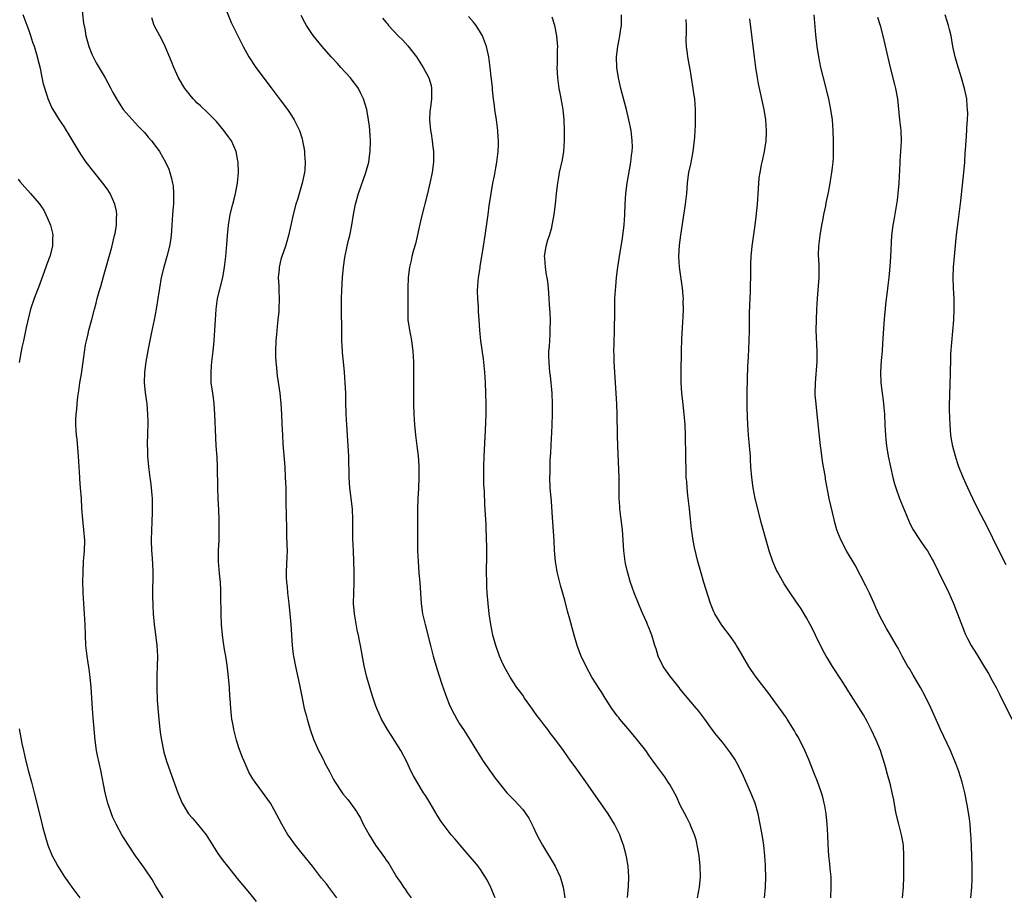
# Model space of a CAD drawing. Units: inches. Extents: x 2631000 to 2634000, y 1458000 to 1461000.
# Drawn here: x 2631373 to 2631561, y 1459206 to 1459372 of the extents above; entities that cross this region are included whole.
import ezdxf

# ---------------------------------------------------------------- set-up
doc = ezdxf.new("R2010")
doc.units = ezdxf.units.IN
doc.header["$MEASUREMENT"] = 0
doc.layers.add('LD26311458_10ft', color=111, linetype='Continuous')

msp = doc.modelspace()

# ---------------------------------------------------------------- linework, layer by layer
at = {"layer": 'LD26311458_10ft'}
for points, elevation in [([(2631411.81, 1459375.81), (2631413.53, 1459371.53), (2631415.81, 1459367), (2631416.89, 1459365), (2631418.21, 1459363), (2631421.11, 1459359.11), (2631422.85, 1459356.85), (2631424.22, 1459355), (2631425, 1459353.85), (2631425.52, 1459353), (2631426.04, 1459352.04), (2631426.5, 1459351), (2631427, 1459349.43), (2631427.12, 1459349), (2631427.44, 1459347.44), (2631427.5, 1459347), (2631427.5, 1459346.5), (2631427.63, 1459345), (2631427.53, 1459343.53), (2631427.46, 1459343), (2631427.06, 1459341), (2631426.11, 1459337.89), (2631425.8, 1459337), (2631425.29, 1459335), (2631424.9, 1459333), (2631424.44, 1459331), (2631424.11, 1459329.89), (2631423.83, 1459329), (2631423.15, 1459327), (2631423, 1459326.45), (2631422.67, 1459325), (2631422.62, 1459324.62), (2631422.48, 1459323), (2631422.56, 1459321.44), (2631422.56, 1459320.56), (2631422.65, 1459319), (2631422.59, 1459317), (2631422.56, 1459316.56), (2631422.42, 1459315), (2631422.27, 1459313.73), (2631422.16, 1459312.16), (2631422.04, 1459311), (2631421.94, 1459309), (2631421.94, 1459307.94), (2631422, 1459307), (2631422.15, 1459305.85), (2631422.21, 1459305), (2631422.3, 1459304.3), (2631422.78, 1459301), (2631422.99, 1459299), (2631423.1, 1459297), (2631423.17, 1459295.17), (2631423.27, 1459293), (2631423.38, 1459291.38), (2631423.71, 1459287), (2631423.82, 1459285), (2631423.89, 1459283), (2631423.95, 1459279.95), (2631423.97, 1459278.03), (2631424.03, 1459275), (2631424.07, 1459273.93), (2631424.1, 1459272.1), (2631424.15, 1459271), (2631424.13, 1459269.87), (2631424, 1459267), (2631424.01, 1459265.99), (2631424.05, 1459265), (2631424.15, 1459264.15), (2631424.26, 1459263), (2631424.51, 1459261), (2631424.71, 1459259), (2631424.87, 1459257), (2631425.11, 1459253), (2631425.32, 1459251.32), (2631425.37, 1459251), (2631425.76, 1459249), (2631426.51, 1459245.49), (2631427, 1459243), (2631427.44, 1459241), (2631427.76, 1459239.76), (2631427.96, 1459239), (2631428.55, 1459237), (2631429.16, 1459235.16), (2631430.15, 1459233), (2631430.46, 1459232.46), (2631431, 1459231.38), (2631431.14, 1459231.14), (2631431.37, 1459230.63), (2631432.21, 1459229), (2631432.5, 1459228.5), (2631433, 1459227.53), (2631433.2, 1459227.2), (2631433.29, 1459227), (2631434.8, 1459224.8), (2631435.71, 1459223.71), (2631436.26, 1459223), (2631437.4, 1459221.4), (2631437.61, 1459221), (2631438.13, 1459220.13), (2631438.67, 1459219), (2631439.77, 1459217), (2631440.99, 1459215), (2631442.69, 1459212.69), (2631443, 1459212.19), (2631443.5, 1459211.5), (2631445, 1459208.97), (2631445.83, 1459207.83), (2631446.34, 1459207), (2631446.62, 1459206.62), (2631447, 1459206.02), (2631447.75, 1459205)], 10670), ([(2631385.02, 1459374.98), (2631385.42, 1459371.42), (2631385.64, 1459370.36), (2631385.88, 1459369), (2631386.11, 1459368.11), (2631386.43, 1459367), (2631387, 1459365.54), (2631387.23, 1459365), (2631387.85, 1459363.85), (2631389.53, 1459361), (2631390.04, 1459360.04), (2631390.62, 1459359), (2631391, 1459358.22), (2631391.66, 1459357), (2631392.18, 1459356.18), (2631392.99, 1459355), (2631395.82, 1459351.82), (2631396.64, 1459351), (2631397, 1459350.61), (2631397.72, 1459349.72), (2631398.38, 1459349), (2631399, 1459348.19), (2631399.86, 1459347), (2631401.03, 1459345), (2631401.63, 1459343.63), (2631401.87, 1459343), (2631402.13, 1459341.87), (2631402.37, 1459341), (2631402.46, 1459340.46), (2631402.57, 1459339), (2631402.51, 1459337.49), (2631402.52, 1459337), (2631402.5, 1459336.5), (2631402.37, 1459335), (2631402.24, 1459333), (2631402.08, 1459331), (2631401.95, 1459330.05), (2631401.78, 1459329), (2631401.29, 1459327), (2631400.71, 1459325), (2631400.21, 1459323), (2631399.85, 1459321), (2631399.57, 1459319), (2631399.25, 1459317), (2631398.87, 1459315), (2631398.28, 1459312.28), (2631397.79, 1459309.79), (2631397.29, 1459307), (2631397.01, 1459305), (2631396.97, 1459303), (2631397.16, 1459301.16), (2631397.38, 1459299.38), (2631397.44, 1459299), (2631397.61, 1459297), (2631397.64, 1459295.64), (2631397.66, 1459295), (2631397.61, 1459293.61), (2631397.61, 1459293), (2631397.55, 1459291.55), (2631397.55, 1459291), (2631397.58, 1459290.42), (2631397.6, 1459289), (2631397.69, 1459287.69), (2631397.77, 1459287), (2631398.02, 1459285), (2631398.16, 1459284.16), (2631398.28, 1459283), (2631398.39, 1459281.61), (2631398.46, 1459281), (2631398.49, 1459280.49), (2631398.51, 1459279), (2631398.5, 1459278.5), (2631398.44, 1459276.44), (2631398.36, 1459275), (2631398.3, 1459273), (2631398.38, 1459271), (2631398.44, 1459270.44), (2631398.55, 1459268.55), (2631398.59, 1459267), (2631398.55, 1459262.55), (2631398.58, 1459260.58), (2631398.66, 1459259), (2631398.87, 1459257), (2631399.12, 1459255.12), (2631399.37, 1459253), (2631399.47, 1459251), (2631399.46, 1459249), (2631399.38, 1459247.38), (2631399.35, 1459245), (2631399.45, 1459242.55), (2631399.69, 1459239.69), (2631399.73, 1459239), (2631399.94, 1459237), (2631400.07, 1459236.07), (2631400.24, 1459235), (2631400.65, 1459233), (2631400.72, 1459232.72), (2631401.2, 1459231), (2631401.88, 1459229), (2631403.36, 1459225), (2631404.21, 1459223), (2631405, 1459221.63), (2631405.41, 1459221), (2631406.13, 1459220.13), (2631407.1, 1459219), (2631408.76, 1459217), (2631411, 1459213.44), (2631411.29, 1459213), (2631412.02, 1459212.02), (2631412.8, 1459211), (2631414.67, 1459208.67), (2631417, 1459205.87), (2631418.28, 1459204.28)], 10650), ([(2631400.57, 1459205), (2631399.19, 1459207.19), (2631398.45, 1459208.45), (2631397, 1459210.66), (2631396.01, 1459212.01), (2631395.32, 1459213), (2631393, 1459216.47), (2631392.68, 1459217), (2631391.6, 1459219), (2631391, 1459220.3), (2631390.71, 1459221), (2631390.02, 1459223), (2631389.53, 1459225), (2631388.73, 1459229.27), (2631388.06, 1459232.06), (2631387.89, 1459233), (2631387.61, 1459235), (2631387.22, 1459239.22), (2631387.1, 1459241), (2631386.9, 1459245), (2631386.71, 1459247), (2631386.5, 1459248.5), (2631386.3, 1459249.7), (2631386.11, 1459251), (2631385.87, 1459253), (2631385.76, 1459255), (2631385.72, 1459257), (2631385.63, 1459259), (2631385.46, 1459261), (2631385.33, 1459263), (2631385.32, 1459263.32), (2631385.3, 1459265), (2631385.34, 1459267), (2631385.43, 1459269), (2631385.58, 1459271), (2631385.64, 1459273), (2631385.5, 1459275), (2631385.29, 1459277), (2631385.12, 1459279.12), (2631385, 1459281), (2631384.84, 1459283), (2631384.73, 1459284.73), (2631384.7, 1459285), (2631384.6, 1459287), (2631384.46, 1459289), (2631384.18, 1459292.18), (2631384.08, 1459293), (2631384, 1459294), (2631383.94, 1459295), (2631383.95, 1459295.95), (2631383.99, 1459297), (2631384.11, 1459297.89), (2631384.18, 1459299), (2631384.33, 1459300.33), (2631384.51, 1459301.49), (2631384.71, 1459303), (2631385, 1459304.69), (2631385.43, 1459307.43), (2631385.81, 1459310.19), (2631385.97, 1459311), (2631386.28, 1459312.28), (2631386.43, 1459313), (2631387, 1459315.06), (2631387.5, 1459317), (2631387.84, 1459318.16), (2631388.03, 1459319), (2631388.39, 1459320.39), (2631388.69, 1459321.31), (2631389.19, 1459323.19), (2631390.81, 1459328.81), (2631391.34, 1459331), (2631391.42, 1459331.42), (2631391.68, 1459333), (2631391.7, 1459334.3), (2631391.75, 1459335), (2631391.67, 1459335.67), (2631391.38, 1459337), (2631390.48, 1459339), (2631389.89, 1459339.89), (2631389.12, 1459341), (2631385.9, 1459345), (2631385, 1459346.33), (2631384.57, 1459347), (2631382.5, 1459350.5), (2631382.16, 1459351), (2631381.74, 1459351.74), (2631380.87, 1459353), (2631379.61, 1459355), (2631379.39, 1459355.39), (2631378.68, 1459357), (2631378.56, 1459357.44), (2631377.81, 1459359.81), (2631377.22, 1459362.78), (2631377, 1459363.72), (2631376.56, 1459365.44), (2631376.08, 1459367), (2631375.78, 1459367.77), (2631375.41, 1459369), (2631375, 1459370.17), (2631374.68, 1459371), (2631373.95, 1459373)], 10640), ([(2631433.61, 1459205), (2631432.13, 1459207), (2631431.63, 1459207.63), (2631430.74, 1459208.74), (2631428.97, 1459211), (2631427, 1459213.43), (2631425.75, 1459215), (2631425.43, 1459215.43), (2631424.6, 1459216.6), (2631424.32, 1459217), (2631423.13, 1459219), (2631421.71, 1459221.71), (2631421, 1459222.98), (2631419, 1459225.77), (2631418.06, 1459227), (2631417.61, 1459227.61), (2631416.9, 1459228.9), (2631416.78, 1459229.22), (2631415.98, 1459231), (2631415.69, 1459231.69), (2631415, 1459233.56), (2631414.52, 1459235), (2631414, 1459237), (2631413.87, 1459237.87), (2631413.65, 1459239), (2631413.61, 1459239.61), (2631413.45, 1459241), (2631413.32, 1459243), (2631413.29, 1459243.29), (2631413.19, 1459245), (2631413.02, 1459247), (2631412.76, 1459249.24), (2631412.48, 1459251), (2631412.26, 1459252.26), (2631411.99, 1459254.01), (2631411.85, 1459255), (2631411.67, 1459257), (2631411.59, 1459259), (2631411.53, 1459262.47), (2631411.54, 1459263.54), (2631411.46, 1459265), (2631411.29, 1459266.71), (2631411.11, 1459269), (2631411.13, 1459271.13), (2631411.22, 1459273), (2631411.25, 1459275), (2631411.21, 1459277), (2631411.15, 1459278.85), (2631411.03, 1459281), (2631410.96, 1459283), (2631410.94, 1459287), (2631410.85, 1459288.85), (2631410.69, 1459291), (2631410.59, 1459292.59), (2631410.42, 1459297), (2631410.27, 1459299), (2631410.13, 1459300.13), (2631410, 1459301), (2631409.74, 1459303), (2631409.7, 1459303.7), (2631409.69, 1459305), (2631409.8, 1459306.2), (2631409.84, 1459307), (2631410.09, 1459309), (2631410.3, 1459311), (2631410.43, 1459313), (2631410.52, 1459315), (2631410.64, 1459317), (2631410.92, 1459319), (2631411.9, 1459323), (2631412.26, 1459325), (2631412.5, 1459327), (2631412.71, 1459329.29), (2631412.83, 1459331), (2631413.01, 1459333), (2631413.35, 1459335), (2631413.84, 1459337), (2631414.1, 1459337.9), (2631414.36, 1459339), (2631414.73, 1459341), (2631414.91, 1459343), (2631414.85, 1459345), (2631414.8, 1459345.2), (2631414.46, 1459347), (2631414.04, 1459348.04), (2631413.55, 1459349), (2631413, 1459349.82), (2631412.13, 1459351), (2631410.7, 1459352.7), (2631410.43, 1459353), (2631409, 1459354.45), (2631407.68, 1459355.68), (2631407, 1459356.28), (2631406.64, 1459356.64), (2631406.31, 1459357), (2631405.7, 1459357.7), (2631405, 1459358.58), (2631404.71, 1459359), (2631403.51, 1459361), (2631402.58, 1459363), (2631402.15, 1459364.15), (2631400.97, 1459367), (2631400.31, 1459368.31), (2631399.91, 1459369), (2631398.87, 1459371), (2631398.41, 1459372.41)], 10660), ([(2631463.74, 1459205), (2631462.94, 1459206.94), (2631462.29, 1459208.29), (2631461.88, 1459209), (2631461, 1459210.36), (2631460.54, 1459211), (2631459.84, 1459211.84), (2631459, 1459212.77), (2631457.08, 1459215), (2631456.15, 1459216.15), (2631455.41, 1459217), (2631453.85, 1459219), (2631453.49, 1459219.49), (2631452.73, 1459220.73), (2631451.39, 1459223), (2631450.49, 1459224.49), (2631450.15, 1459225), (2631448.9, 1459227), (2631448.19, 1459228.19), (2631447.8, 1459229), (2631446.86, 1459231), (2631445.78, 1459233), (2631443.96, 1459235.96), (2631443.29, 1459237), (2631442.15, 1459239), (2631441.25, 1459241), (2631441, 1459241.68), (2631440.55, 1459243), (2631440.18, 1459244.18), (2631439.36, 1459247), (2631438.85, 1459249.15), (2631438.11, 1459253), (2631437.92, 1459253.92), (2631437.74, 1459255), (2631437.59, 1459255.59), (2631436.97, 1459259), (2631436.82, 1459261), (2631436.86, 1459263), (2631436.93, 1459264.93), (2631436.94, 1459267), (2631436.89, 1459269), (2631436.79, 1459271), (2631436.7, 1459273.3), (2631436.7, 1459277), (2631436.6, 1459279), (2631436.13, 1459283), (2631435.99, 1459285), (2631435.91, 1459289), (2631435.8, 1459291), (2631435.51, 1459295), (2631435.41, 1459297), (2631435.34, 1459299.34), (2631435.31, 1459301), (2631435.23, 1459303), (2631435.07, 1459305), (2631434.87, 1459307), (2631434.73, 1459308.73), (2631434.7, 1459309), (2631434.61, 1459311), (2631434.57, 1459312.57), (2631434.59, 1459313.41), (2631434.51, 1459316.51), (2631434.54, 1459317.46), (2631434.54, 1459319), (2631434.57, 1459320.57), (2631434.7, 1459323), (2631434.91, 1459325), (2631435.17, 1459326.83), (2631435.61, 1459329), (2631435.87, 1459330.13), (2631436.08, 1459331), (2631436.49, 1459333), (2631436.81, 1459335), (2631437.18, 1459337), (2631437.72, 1459339), (2631439.16, 1459343), (2631439.69, 1459345), (2631439.87, 1459346.13), (2631439.98, 1459347), (2631440.02, 1459349), (2631439.94, 1459350.06), (2631439.9, 1459351), (2631439.83, 1459351.83), (2631439.68, 1459353), (2631439.33, 1459355), (2631438.72, 1459357), (2631438.16, 1459358.16), (2631437.72, 1459359), (2631437.45, 1459359.45), (2631436.57, 1459360.57), (2631436.22, 1459361), (2631434.38, 1459363), (2631433.73, 1459363.73), (2631432.56, 1459365), (2631430.82, 1459367), (2631429.1, 1459369.1), (2631427.84, 1459371), (2631427.52, 1459371.52), (2631426.85, 1459372.85)], 10680), ([(2631442.35, 1459372.35), (2631443, 1459371.56), (2631443.27, 1459371.27), (2631443.48, 1459371), (2631445.32, 1459369), (2631446.16, 1459368.16), (2631447.11, 1459367.11), (2631448.82, 1459365), (2631450.08, 1459363), (2631451.11, 1459361), (2631451.55, 1459359.55), (2631451.67, 1459359), (2631451.64, 1459358.36), (2631451.65, 1459357), (2631451.44, 1459355.44), (2631451.36, 1459355), (2631451.34, 1459354.66), (2631451.27, 1459353), (2631451.47, 1459351), (2631451.58, 1459350.42), (2631451.78, 1459349), (2631451.89, 1459347.89), (2631452.04, 1459347), (2631452.04, 1459345.96), (2631452.03, 1459345), (2631451.75, 1459343), (2631451.35, 1459341), (2631450.91, 1459339), (2631449.69, 1459334.31), (2631448.58, 1459329.42), (2631448.2, 1459328.2), (2631447.9, 1459327), (2631447.76, 1459326.24), (2631447.43, 1459325), (2631447.18, 1459323), (2631447.13, 1459321), (2631447.11, 1459317), (2631447.16, 1459315), (2631447.44, 1459313), (2631447.71, 1459311.71), (2631447.84, 1459311), (2631448.1, 1459309), (2631448.2, 1459307), (2631448.22, 1459305.78), (2631448.19, 1459304.19), (2631448.19, 1459301), (2631448.22, 1459299), (2631448.27, 1459297), (2631448.38, 1459295), (2631448.58, 1459293), (2631448.85, 1459291), (2631449.09, 1459289.09), (2631449.22, 1459287.22), (2631449.25, 1459285), (2631449.15, 1459282.85), (2631449.04, 1459281), (2631449, 1459279), (2631448.99, 1459273.01), (2631449.01, 1459271), (2631449.09, 1459269), (2631449.26, 1459266.74), (2631449.42, 1459265), (2631449.67, 1459261), (2631449.96, 1459259), (2631450.41, 1459257), (2631451.43, 1459253), (2631451.97, 1459251), (2631452.66, 1459248.66), (2631453.63, 1459245.63), (2631454.54, 1459243), (2631455, 1459241.87), (2631455.38, 1459241), (2631455.93, 1459239.93), (2631456.45, 1459239), (2631457, 1459238.1), (2631457.72, 1459237), (2631459, 1459234.97), (2631460.19, 1459233), (2631461.5, 1459231), (2631463, 1459228.84), (2631463.77, 1459227.77), (2631465, 1459226.15), (2631466, 1459225), (2631467.48, 1459223.48), (2631469, 1459221.8), (2631469.36, 1459221.36), (2631470.14, 1459220.14), (2631470.76, 1459219), (2631471, 1459218.52), (2631471.72, 1459217), (2631472.16, 1459216.16), (2631472.75, 1459215), (2631475.18, 1459211), (2631476.14, 1459209), (2631476.35, 1459208.35), (2631476.7, 1459207), (2631477.02, 1459205.02)], 10690), ([(2631488.96, 1459205.04), (2631489.13, 1459207.13), (2631489.21, 1459209), (2631489.09, 1459211), (2631488.78, 1459212.78), (2631488.63, 1459213.37), (2631488.19, 1459215), (2631487.86, 1459215.86), (2631487.46, 1459217), (2631486.47, 1459219), (2631485.25, 1459221), (2631481.04, 1459227.04), (2631479, 1459229.91), (2631478.19, 1459231), (2631476.76, 1459233), (2631475.28, 1459235), (2631474.27, 1459236.27), (2631473.78, 1459237), (2631473, 1459237.98), (2631472.24, 1459239), (2631471.69, 1459239.69), (2631471, 1459240.71), (2631470.87, 1459240.87), (2631469.35, 1459243), (2631469, 1459243.54), (2631468.37, 1459244.37), (2631467.91, 1459245), (2631466.61, 1459247), (2631465.47, 1459249), (2631465, 1459249.98), (2631464.56, 1459251), (2631463.88, 1459253), (2631463.45, 1459254.55), (2631463.33, 1459255), (2631462.92, 1459257), (2631462.62, 1459259), (2631462.41, 1459261), (2631462.26, 1459263), (2631462.19, 1459264.19), (2631462.15, 1459265), (2631462.11, 1459267), (2631462.16, 1459270.16), (2631462.16, 1459272.16), (2631462.14, 1459273), (2631462.09, 1459273.91), (2631462.07, 1459275), (2631462.02, 1459276.02), (2631461.77, 1459279.77), (2631461.71, 1459282.29), (2631461.63, 1459283.63), (2631461.61, 1459285.61), (2631461.61, 1459287), (2631461.67, 1459289), (2631461.93, 1459293.93), (2631462.04, 1459297), (2631462.06, 1459299), (2631462.01, 1459301), (2631461.92, 1459303), (2631461.77, 1459305), (2631461.52, 1459307.52), (2631461.03, 1459311), (2631460.83, 1459313), (2631460.7, 1459315), (2631460.56, 1459316.56), (2631460.56, 1459317.44), (2631460.44, 1459319), (2631460.42, 1459320.42), (2631460.48, 1459321.52), (2631460.61, 1459323), (2631460.88, 1459324.88), (2631460.9, 1459325.11), (2631461.55, 1459329), (2631461.87, 1459331), (2631462.43, 1459335), (2631462.63, 1459336.63), (2631462.98, 1459339), (2631463.35, 1459341), (2631463.64, 1459342.36), (2631463.89, 1459343.89), (2631464.09, 1459345), (2631464.32, 1459347), (2631464.39, 1459348.39), (2631464.39, 1459349), (2631464.34, 1459349.66), (2631464.28, 1459351), (2631464.02, 1459353), (2631463.71, 1459355), (2631463.66, 1459355.66), (2631463.45, 1459357), (2631463.25, 1459358.75), (2631463.24, 1459359.24), (2631463, 1459361.21), (2631462.81, 1459363), (2631462.54, 1459365), (2631462.12, 1459367), (2631461.36, 1459369), (2631461, 1459369.62), (2631460.15, 1459371), (2631459.64, 1459371.64), (2631458.7, 1459372.7)], 10700), ([(2631502.28, 1459205), (2631502.66, 1459207), (2631502.82, 1459209), (2631502.8, 1459211), (2631502.59, 1459213), (2631502.36, 1459214.36), (2631502.01, 1459216), (2631501.68, 1459217), (2631501, 1459218.65), (2631500.85, 1459219), (2631500.25, 1459220.25), (2631499, 1459222.64), (2631498.27, 1459224.27), (2631497, 1459226.55), (2631496.72, 1459227), (2631496.04, 1459228.04), (2631494.33, 1459230.33), (2631493.86, 1459231), (2631493.48, 1459231.48), (2631493, 1459232.16), (2631492.45, 1459233), (2631490.88, 1459235), (2631490.03, 1459236.03), (2631489, 1459237.19), (2631487.49, 1459239), (2631487.29, 1459239.29), (2631487, 1459239.64), (2631485.99, 1459241), (2631484.69, 1459243), (2631484.05, 1459244.05), (2631483.42, 1459245), (2631483, 1459245.69), (2631482.15, 1459247), (2631481.07, 1459249), (2631480.15, 1459251), (2631479.82, 1459251.82), (2631479.39, 1459253), (2631478.79, 1459255), (2631477.96, 1459258.04), (2631477.54, 1459259.54), (2631477, 1459261.63), (2631476.24, 1459264.24), (2631476.04, 1459265), (2631475.56, 1459267), (2631475.47, 1459267.47), (2631475.25, 1459269), (2631475.08, 1459271.08), (2631474.97, 1459273), (2631474.66, 1459277.34), (2631474.49, 1459280.49), (2631474.35, 1459281.65), (2631474.26, 1459283), (2631474.17, 1459285), (2631474.2, 1459285.8), (2631474.2, 1459287), (2631474.24, 1459288.24), (2631474.34, 1459289.66), (2631474.48, 1459292.48), (2631474.54, 1459293.46), (2631474.62, 1459295), (2631474.7, 1459297), (2631474.69, 1459299), (2631474.58, 1459301), (2631474.29, 1459304.29), (2631474.18, 1459305), (2631474.09, 1459305.91), (2631474.01, 1459307), (2631473.99, 1459307.99), (2631474, 1459309), (2631474.09, 1459309.91), (2631474.2, 1459312.2), (2631474.26, 1459313), (2631474.27, 1459315), (2631474.24, 1459316.24), (2631474.1, 1459317.9), (2631474.04, 1459319), (2631473.9, 1459321), (2631473.77, 1459322.23), (2631473.67, 1459323), (2631473.55, 1459323.55), (2631473.34, 1459325), (2631473.21, 1459326.79), (2631473.18, 1459327), (2631473.48, 1459329), (2631473.81, 1459330.19), (2631474.09, 1459331), (2631474.53, 1459332.53), (2631474.64, 1459333), (2631474.68, 1459333.32), (2631474.99, 1459335), (2631475.25, 1459337), (2631475.44, 1459339), (2631475.67, 1459341), (2631475.86, 1459342.14), (2631476.03, 1459343), (2631476.59, 1459345.41), (2631476.83, 1459347), (2631476.95, 1459349), (2631476.96, 1459351), (2631476.9, 1459353), (2631476.7, 1459355), (2631476.19, 1459357.81), (2631475.96, 1459359), (2631475.69, 1459361), (2631475.59, 1459363), (2631475.61, 1459363.61), (2631475.63, 1459366.37), (2631475.66, 1459367), (2631475.64, 1459367.64), (2631475.51, 1459369), (2631475.09, 1459371), (2631474.58, 1459372.58)], 10710), ([(2631515.01, 1459205), (2631515.23, 1459207), (2631515.27, 1459209), (2631515.2, 1459210.8), (2631515.2, 1459211.2), (2631515.06, 1459213), (2631514.87, 1459215), (2631514.65, 1459216.65), (2631514.23, 1459219), (2631513.81, 1459221), (2631513.22, 1459223), (2631512.4, 1459225), (2631511, 1459228.13), (2631510.09, 1459230.09), (2631509.37, 1459231.37), (2631508.58, 1459232.58), (2631507, 1459234.59), (2631505.92, 1459235.92), (2631505.09, 1459237), (2631503.64, 1459239), (2631502.5, 1459240.5), (2631502.1, 1459241), (2631501, 1459242.27), (2631499, 1459244.67), (2631498.76, 1459245), (2631497, 1459247.25), (2631495.76, 1459249), (2631494.78, 1459251), (2631494.39, 1459252.39), (2631494.16, 1459253), (2631493.91, 1459253.91), (2631493.55, 1459255), (2631493, 1459256.44), (2631492.83, 1459256.83), (2631492.62, 1459257.38), (2631491.89, 1459259), (2631491.6, 1459259.6), (2631491.06, 1459261), (2631490.24, 1459263), (2631489.9, 1459263.9), (2631489.52, 1459265), (2631488.93, 1459267), (2631488.58, 1459268.58), (2631488.5, 1459269), (2631488.24, 1459271), (2631488, 1459275), (2631487.77, 1459277), (2631487.51, 1459279), (2631487.46, 1459279.46), (2631487.37, 1459281), (2631487.38, 1459282.62), (2631487.36, 1459283.36), (2631487.36, 1459285), (2631487.08, 1459290.92), (2631487.02, 1459293), (2631486.97, 1459297), (2631486.9, 1459299), (2631486.41, 1459307), (2631486.4, 1459308.4), (2631486.37, 1459309), (2631486.42, 1459310.42), (2631486.42, 1459311), (2631486.48, 1459312.48), (2631486.52, 1459317), (2631486.57, 1459319), (2631486.71, 1459321.29), (2631486.87, 1459323), (2631487.12, 1459325), (2631487.37, 1459326.63), (2631487.49, 1459327.49), (2631487.94, 1459330.06), (2631488.08, 1459331), (2631488.34, 1459333), (2631488.47, 1459335), (2631488.53, 1459337), (2631488.64, 1459339), (2631488.89, 1459341), (2631489.6, 1459345), (2631489.73, 1459346.27), (2631489.85, 1459347), (2631489.88, 1459347.88), (2631489.86, 1459349), (2631489.62, 1459351), (2631489.23, 1459353), (2631488.75, 1459355), (2631488.36, 1459356.36), (2631487.65, 1459359), (2631487.21, 1459361), (2631486.9, 1459363), (2631486.83, 1459365), (2631487.08, 1459367), (2631487.5, 1459369), (2631487.69, 1459370.31), (2631487.8, 1459371), (2631487.82, 1459371.82), (2631487.79, 1459373)], 10720), ([(2631527.66, 1459205), (2631527.73, 1459207), (2631527.73, 1459207.73), (2631527.69, 1459209), (2631527.51, 1459210.49), (2631527.45, 1459211.45), (2631527.24, 1459213), (2631527.12, 1459215.12), (2631527.09, 1459217), (2631526.97, 1459219), (2631526.76, 1459221), (2631526.51, 1459222.51), (2631526.4, 1459223), (2631526.12, 1459224.12), (2631525.86, 1459225), (2631525.1, 1459227.1), (2631524.52, 1459228.52), (2631523.41, 1459231.41), (2631522.72, 1459233), (2631521.48, 1459235.48), (2631521, 1459236.28), (2631520.75, 1459236.75), (2631519.37, 1459239), (2631519.22, 1459239.22), (2631519, 1459239.5), (2631518.39, 1459240.39), (2631517, 1459242.26), (2631515.86, 1459243.86), (2631514.94, 1459245), (2631513.43, 1459247), (2631513, 1459247.6), (2631512.44, 1459248.44), (2631512.07, 1459249), (2631510.88, 1459251), (2631510.2, 1459252.2), (2631509.7, 1459253), (2631509.45, 1459253.45), (2631509, 1459254.1), (2631508.35, 1459255), (2631506.89, 1459256.89), (2631505.6, 1459259), (2631505.4, 1459259.4), (2631505, 1459260.36), (2631504.76, 1459261), (2631503.49, 1459265), (2631502.88, 1459267), (2631502.33, 1459269), (2631501.68, 1459271.68), (2631501.45, 1459273), (2631501.21, 1459274.79), (2631501.15, 1459275.15), (2631500.97, 1459277.03), (2631500.76, 1459279), (2631500.44, 1459281.56), (2631500.29, 1459283), (2631500.22, 1459284.22), (2631500.14, 1459285), (2631500.09, 1459285.91), (2631500.03, 1459289), (2631500.03, 1459289.97), (2631500, 1459292), (2631500.01, 1459293), (2631499.93, 1459295), (2631499.74, 1459297), (2631499.45, 1459299.45), (2631499.29, 1459301), (2631499.18, 1459303), (2631499.16, 1459305), (2631499.2, 1459309), (2631499.29, 1459311.29), (2631499.49, 1459314.51), (2631499.55, 1459315.55), (2631499.6, 1459317), (2631499.57, 1459318.43), (2631499.58, 1459319), (2631499.56, 1459319.56), (2631499.43, 1459321), (2631498.83, 1459325), (2631498.71, 1459327), (2631498.84, 1459329.16), (2631499.1, 1459331.09), (2631499.99, 1459337), (2631500.22, 1459339), (2631500.37, 1459341), (2631500.46, 1459341.54), (2631500.64, 1459343), (2631501, 1459344.62), (2631501.38, 1459346.62), (2631501.51, 1459347.51), (2631501.75, 1459349.75), (2631501.8, 1459351), (2631501.88, 1459351.88), (2631501.92, 1459353), (2631501.91, 1459354.09), (2631501.92, 1459355), (2631501.74, 1459357), (2631501.64, 1459357.64), (2631501.46, 1459359), (2631501.15, 1459361), (2631501, 1459361.88), (2631500.42, 1459365), (2631500.37, 1459365.63), (2631500.19, 1459367), (2631500.12, 1459368.12), (2631500.16, 1459369.84), (2631500.15, 1459371), (2631500.1, 1459372.1)], 10730), ([(2631541.32, 1459205), (2631541.49, 1459207), (2631541.54, 1459209), (2631541.56, 1459213), (2631541.46, 1459215), (2631541.4, 1459215.4), (2631541.12, 1459217), (2631540.6, 1459219), (2631540.11, 1459221), (2631539.92, 1459222.08), (2631539.61, 1459223.61), (2631539.35, 1459225), (2631539, 1459226.5), (2631538.45, 1459228.45), (2631538.07, 1459229.94), (2631537.75, 1459231), (2631537.55, 1459231.55), (2631537.08, 1459233), (2631536.25, 1459235), (2631535.33, 1459237), (2631535, 1459237.68), (2631534.55, 1459238.55), (2631533.84, 1459239.84), (2631533, 1459241.19), (2631531.5, 1459243.5), (2631529.8, 1459246.2), (2631527.97, 1459249), (2631527, 1459250.57), (2631526.74, 1459251), (2631526.14, 1459252.14), (2631524.74, 1459255), (2631524.16, 1459256.16), (2631523.72, 1459257), (2631523, 1459258.3), (2631521.98, 1459259.98), (2631521, 1459261.45), (2631519.92, 1459263), (2631518.75, 1459264.75), (2631517.48, 1459267), (2631517.32, 1459267.32), (2631516.59, 1459269), (2631515.9, 1459271), (2631515.7, 1459271.7), (2631514.41, 1459276.41), (2631513.76, 1459279), (2631513.28, 1459281), (2631512.89, 1459283), (2631512.61, 1459285), (2631512.45, 1459287), (2631512.37, 1459288.37), (2631512.35, 1459289), (2631512.2, 1459291), (2631512.01, 1459293), (2631511.94, 1459294.06), (2631511.88, 1459295), (2631511.75, 1459298.25), (2631511.7, 1459301), (2631511.77, 1459303.77), (2631511.88, 1459306.12), (2631511.95, 1459307.95), (2631512.12, 1459311), (2631512.18, 1459313), (2631512.2, 1459313.8), (2631512.2, 1459316.2), (2631512.22, 1459317.78), (2631512.27, 1459319), (2631512.34, 1459320.34), (2631512.34, 1459321.66), (2631512.4, 1459323), (2631512.44, 1459325.56), (2631512.5, 1459327), (2631512.7, 1459329), (2631513.28, 1459333), (2631513.45, 1459334.55), (2631513.68, 1459337), (2631513.91, 1459339.91), (2631514.03, 1459341.97), (2631514.17, 1459343), (2631514.47, 1459344.47), (2631514.56, 1459345), (2631515.02, 1459347), (2631515.32, 1459349), (2631515.41, 1459350.59), (2631515.41, 1459351), (2631515.29, 1459353), (2631514.98, 1459355), (2631513.89, 1459359.89), (2631513.67, 1459361), (2631513.36, 1459363), (2631513.11, 1459365), (2631512.25, 1459372.25)], 10740), ([(2631554.29, 1459205), (2631554.48, 1459207), (2631554.53, 1459208.53), (2631554.56, 1459209), (2631554.56, 1459209.44), (2631554.55, 1459211), (2631554.5, 1459213), (2631554.36, 1459216.37), (2631554.32, 1459217), (2631554.22, 1459217.78), (2631554.14, 1459219), (2631554.02, 1459220.02), (2631553.66, 1459222.34), (2631553.17, 1459225), (2631552.67, 1459227), (2631552.02, 1459229), (2631551.45, 1459230.55), (2631551.27, 1459231), (2631550.43, 1459233), (2631548.51, 1459237), (2631546.73, 1459241), (2631545.51, 1459243.51), (2631544.7, 1459245), (2631543.35, 1459247.35), (2631542.6, 1459248.6), (2631542.33, 1459249), (2631541.21, 1459251), (2631540.49, 1459252.49), (2631540.14, 1459253), (2631539, 1459255), (2631538.26, 1459256.26), (2631537, 1459258.59), (2631536.23, 1459260.23), (2631535.91, 1459261), (2631534.99, 1459262.99), (2631534.33, 1459264.33), (2631532.27, 1459268.27), (2631530.63, 1459271), (2631529.59, 1459273), (2631529, 1459274.5), (2631528.82, 1459275), (2631528.41, 1459276.41), (2631528.26, 1459277), (2631527.62, 1459279.62), (2631527.32, 1459281), (2631526.65, 1459284.65), (2631526.61, 1459285), (2631526.35, 1459286.35), (2631526.27, 1459287), (2631526.07, 1459288.07), (2631525.81, 1459290.19), (2631525.7, 1459291), (2631525.06, 1459297), (2631524.83, 1459299), (2631524.69, 1459300.69), (2631524.67, 1459301), (2631524.7, 1459303), (2631525.02, 1459307.02), (2631525.05, 1459309), (2631524.89, 1459313), (2631524.9, 1459315), (2631524.98, 1459317), (2631525.1, 1459319), (2631525.42, 1459323), (2631525.43, 1459325), (2631525.41, 1459325.41), (2631525.33, 1459327.33), (2631525.36, 1459329), (2631525.6, 1459331), (2631525.95, 1459333), (2631526.19, 1459334.19), (2631526.33, 1459335), (2631526.69, 1459336.69), (2631526.78, 1459337.22), (2631527.18, 1459339.18), (2631527.53, 1459341), (2631527.74, 1459342.26), (2631527.85, 1459343), (2631527.95, 1459343.95), (2631528.08, 1459345), (2631528.13, 1459345.87), (2631528.18, 1459347), (2631528.18, 1459349), (2631528.11, 1459351), (2631528.04, 1459352.04), (2631527.95, 1459353), (2631527.67, 1459355), (2631527.25, 1459357), (2631526.23, 1459361), (2631525.76, 1459363), (2631525.35, 1459365), (2631525.03, 1459367), (2631524.78, 1459369.22), (2631524.46, 1459373)], 10750), ([(2631536.53, 1459372.53), (2631537.04, 1459371), (2631537.57, 1459369), (2631538.3, 1459365.7), (2631538.92, 1459363), (2631539.76, 1459359.76), (2631539.97, 1459359), (2631540.34, 1459357), (2631540.73, 1459353), (2631540.97, 1459351), (2631541.06, 1459349.06), (2631540.94, 1459347), (2631540.8, 1459345.2), (2631540.79, 1459344.79), (2631540.57, 1459341), (2631540.41, 1459339), (2631540.28, 1459337.72), (2631540.18, 1459337), (2631539.71, 1459334.29), (2631539.46, 1459333), (2631539.22, 1459331), (2631539.03, 1459326.97), (2631538.9, 1459325.1), (2631538.7, 1459323), (2631538.5, 1459321.5), (2631538.38, 1459320.38), (2631538.05, 1459317.95), (2631537.96, 1459317), (2631537.88, 1459315.88), (2631537.73, 1459314.27), (2631537.51, 1459310.49), (2631537.4, 1459309), (2631537.23, 1459307.23), (2631537.08, 1459305), (2631537.15, 1459303), (2631537.42, 1459301), (2631537.63, 1459299.63), (2631537.7, 1459299), (2631537.74, 1459298.26), (2631537.85, 1459297), (2631537.92, 1459295), (2631538, 1459294), (2631538.04, 1459293), (2631538.11, 1459292.11), (2631538.26, 1459291), (2631538.59, 1459289), (2631539, 1459287), (2631539.45, 1459285), (2631539.77, 1459283.77), (2631540, 1459283), (2631540.71, 1459281), (2631541.96, 1459277.96), (2631542.55, 1459276.55), (2631543.21, 1459275.21), (2631544.67, 1459273), (2631545.62, 1459271.62), (2631546.02, 1459271), (2631547, 1459269.31), (2631547.16, 1459269), (2631548.12, 1459267), (2631550.1, 1459263), (2631550.99, 1459261), (2631551.79, 1459259), (2631553, 1459255.76), (2631553.21, 1459255.21), (2631553.32, 1459255), (2631553.69, 1459254.31), (2631554.35, 1459253), (2631555.39, 1459251.39), (2631556.91, 1459248.91), (2631557.65, 1459247.65), (2631558.36, 1459246.36), (2631559.1, 1459245), (2631559.73, 1459243.73), (2631562.12, 1459239)], 10760), ([(2631561, 1459268.36), (2631559.45, 1459271.45), (2631557.5, 1459275.5), (2631555.63, 1459279), (2631554.66, 1459281), (2631553.72, 1459283), (2631552.84, 1459285), (2631552.04, 1459287), (2631551.75, 1459287.75), (2631551.39, 1459289), (2631550.88, 1459290.88), (2631550.58, 1459292.58), (2631550.52, 1459293), (2631550.34, 1459295), (2631550.24, 1459297.76), (2631550.25, 1459299), (2631550.3, 1459300.3), (2631550.29, 1459301), (2631550.36, 1459302.36), (2631550.42, 1459305), (2631550.45, 1459305.55), (2631550.47, 1459307), (2631550.52, 1459308.52), (2631550.67, 1459310.67), (2631551.07, 1459315), (2631551.15, 1459317), (2631551.1, 1459319), (2631551, 1459321), (2631550.96, 1459323), (2631551.02, 1459325), (2631551.16, 1459327), (2631551.49, 1459330.51), (2631551.64, 1459331.64), (2631551.92, 1459334.08), (2631552.38, 1459337.62), (2631552.98, 1459343), (2631553.15, 1459345), (2631553.24, 1459346.76), (2631553.31, 1459347.31), (2631553.4, 1459349), (2631553.55, 1459351), (2631553.56, 1459351.56), (2631553.67, 1459353), (2631553.71, 1459354.29), (2631553.69, 1459355), (2631553.62, 1459355.62), (2631553.51, 1459357), (2631553.11, 1459359), (2631552.53, 1459361), (2631551.68, 1459363.68), (2631551.3, 1459365), (2631550.87, 1459367), (2631550.54, 1459369), (2631550.24, 1459370.24), (2631550.07, 1459371), (2631549.42, 1459373)], 10770), ([(2631373, 1459341.76), (2631373.32, 1459341.32), (2631374.23, 1459340.23), (2631375.35, 1459339), (2631377, 1459337.08), (2631377.84, 1459335.84), (2631378.27, 1459335), (2631379.11, 1459333), (2631379.48, 1459331.48), (2631379.56, 1459331), (2631379.53, 1459330.47), (2631379.51, 1459329), (2631378.98, 1459327), (2631378.43, 1459325.57), (2631378.25, 1459325), (2631376.87, 1459321.13), (2631376.67, 1459320.67), (2631376, 1459319), (2631375.32, 1459317), (2631374.51, 1459313.49), (2631374.25, 1459312.25), (2631373.96, 1459311), (2631373.7, 1459309.7), (2631373.53, 1459309), (2631373.16, 1459306.84)], 10630), ([(2631373.17, 1459237.17), (2631373.46, 1459235.46), (2631373.67, 1459234.33), (2631373.96, 1459233), (2631374.17, 1459232.17), (2631374.41, 1459231), (2631374.93, 1459229), (2631375.5, 1459227), (2631376.03, 1459225), (2631376.5, 1459223), (2631377.39, 1459219.39), (2631377.69, 1459218.31), (2631378.03, 1459217), (2631378.63, 1459215), (2631379.46, 1459213), (2631379.99, 1459211.99), (2631380.55, 1459211), (2631381.82, 1459209), (2631382.31, 1459208.31), (2631383.2, 1459207), (2631384.69, 1459205)], 10630)]:
    msp.add_lwpolyline(points, dxfattribs=dict(at, elevation=elevation))

doc.saveas('drawing.dxf')
